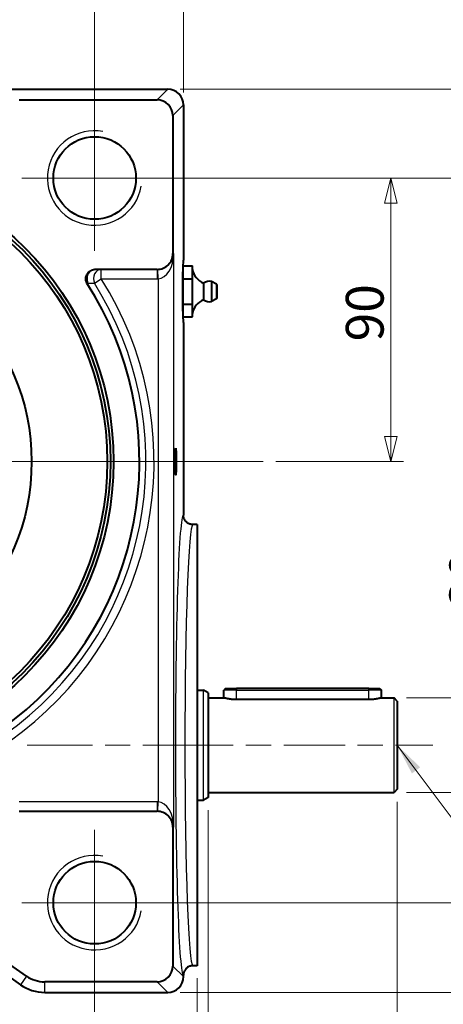
# Model space of a CAD drawing. Extents: x 3 to 1683, y 22 to 1210.
# Drawn here: x 1265 to 1399, y 597 to 910 of the extents above; entities that cross this region are included whole.
import ezdxf

# ---------------------------------------------------------------- set-up
doc = ezdxf.new("R2010")
doc.units = 0
doc.linetypes.add('AM_ISO08W050x2', pattern=[9, 6, -0.75, 1.5, -0.75])
doc.layers.get('0').update_dxf_attribs({"lineweight": 25})
for name, color, linetype, lineweight in [('AM_0', 2, 'Continuous', 40), ('AM_5', 3, 'Continuous', 25), ('AM_7', 4, 'AM_ISO08W050x2', 18), ('Quote(Ognibene)', 96, 'Continuous', 13), ('Simboli(Ognibene)', 96, 'Continuous', 13)]:
    doc.layers.add(name, color=color, linetype=linetype, lineweight=lineweight)
doc.styles.add('Ognibene', font='arial.ttf', dxfattribs={"width": 0.8})
doc.dimstyles.new('Ognibene', dxfattribs={"dimscale": 4, "dimtxt": 3, "dimasz": 2, "dimexe": 1, "dimexo": 1, "dimgap": 0.5, "dimtad": 1, "dimdec": 3, "dimrnd": 1e-08, "dimdsep": 46, "dimtxsty": 'Ognibene', "dimblk": 'Filled-2', "dimcen": 0.09, "dimdle": 12, "dimclrd": 96, "dimclre": 96, "dimclrt": 7, "dimazin": 2, "dimtfac": 0.666667, "dimtdec": 3, "dimtofl": 0, "dimtmove": 0, "dimatfit": 3, "dimfxl": 1, "dimtolj": 1, "dimlwd": 9, "dimlwe": 9, "dimarcsym": 0})
doc.dimstyles.new('Ognibene$7', dxfattribs={"dimscale": 4, "dimtxt": 3, "dimasz": 2.5, "dimexe": 1, "dimexo": 1, "dimgap": 0.5, "dimtad": 1, "dimdec": 3, "dimrnd": 1e-08, "dimdsep": 46, "dimtxsty": 'Ognibene', "dimblk": 'Filled-2', "dimcen": 0.09, "dimdle": 12, "dimclrd": 96, "dimclre": 96, "dimclrt": 7, "dimazin": 2, "dimtfac": 0.666667, "dimtdec": 3, "dimtofl": 0, "dimtmove": 0, "dimatfit": 3, "dimfxl": 1, "dimtolj": 1, "dimlwd": 9, "dimlwe": 9, "dimarcsym": 0})

# ---------------------------------------------------------------- blocks, each defined once
blk = doc.blocks.new('Filled-2')
at = {"color": 0}
for p, q in [((0, 0), (-1, 0.25)), ((-1, 0.25), (-1, -0.25)), ((-1, 0), (0, 0)), ((-1, -0.25), (0, 0))]:
    blk.add_line(p, q, dxfattribs=at)
at = {"color": 0, "flags": 128}
blk.add_lwpolyline([(-1, -0.25), (0, 0), (-1, 0.25), (-1, -0.25)], dxfattribs=at)
at = {"color": 0}
blk.add_solid([(-1, -0.25), (0, 0), (-1, 0.25), (-1, -0.25)], dxfattribs=at)
blk = doc.blocks.new('*D33')
at = {"layer": 'Defpoints', "color": 0, "linetype": 'Continuous'}
for p in [(1383.69, 694.45), (1383.69, 664.45), (1421.75, 664.45)]:
    blk.add_point(p, dxfattribs=at)
at = {"layer": 'Quote(Ognibene)', "color": 96, "linetype": 'Continuous', "lineweight": 9, "true_color": 0x008000}
for p, q in [((1421.75, 694.45), (1421.75, 753.78)), ((1387.69, 694.45), (1425.75, 694.45)), ((1421.75, 672.45), (1421.75, 686.45)), ((1387.69, 664.45), (1425.75, 664.45))]:
    blk.add_line(p, q, dxfattribs=at)
at = {"layer": 'Quote(Ognibene)', "color": 96, "linetype": 'Continuous', "lineweight": 9, "true_color": 0x008000, "xscale": 8, "yscale": 8, "zscale": 8}
for p, rotation in [((1421.75, 694.45), 90), ((1421.75, 664.45), 270)]:
    blk.add_blockref('Filled-2', p, dxfattribs=dict(at, rotation=rotation))
at = {"layer": 'Quote(Ognibene)', "color": 7, "linetype": 'Continuous', "lineweight": 13, "insert": (1401.26, 712.95), "char_height": 12, "attachment_point": 1, "rotation": 90, "style": 'Ognibene'}
blk.add_mtext('\\A1;\\fArial|b0|i0;\\H12.0000;\\fAIGDT|b0|i0;\\H12.0000;\\ln\\fArial|b0|i0;\\H12.0000;30 j6', dxfattribs=at)
blk = doc.blocks.new('*D34')
at = {"layer": 'Defpoints', "color": 0, "linetype": 'Continuous'}
for p in [(1076.19, 679.45), (1321.19, 609.45), (1321.19, 406.78)]:
    blk.add_point(p, dxfattribs=at)
at = {"layer": 'Quote(Ognibene)', "color": 96, "linetype": 'Continuous', "lineweight": 9, "true_color": 0x008000}
for p, q in [((1076.19, 675.45), (1076.19, 402.78)), ((1321.19, 605.45), (1321.19, 402.78)), ((1084.19, 406.78), (1313.19, 406.78))]:
    blk.add_line(p, q, dxfattribs=at)
at = {"layer": 'Quote(Ognibene)', "color": 96, "linetype": 'Continuous', "lineweight": 9, "true_color": 0x008000, "xscale": 8, "yscale": 8, "zscale": 8, "rotation": 180}
blk.add_blockref('Filled-2', (1076.19, 406.78), dxfattribs=at)
at = {"layer": 'Quote(Ognibene)', "color": 96, "linetype": 'Continuous', "lineweight": 9, "true_color": 0x008000, "xscale": 8, "yscale": 8, "zscale": 8}
blk.add_blockref('Filled-2', (1321.19, 406.78), dxfattribs=at)
at = {"layer": 'Quote(Ognibene)', "color": 7, "linetype": 'Continuous', "lineweight": 13, "insert": (1177.24, 421.04), "char_height": 12, "attachment_point": 1, "style": 'Ognibene'}
blk.add_mtext('\\A1;245', dxfattribs=at)
blk = doc.blocks.new('*D35')
at = {"layer": 'Defpoints', "color": 0, "linetype": 'Continuous'}
for p in [(1384.69, 665.45), (1321.19, 609.45), (1321.19, 406.78)]:
    blk.add_point(p, dxfattribs=at)
at = {"layer": 'Quote(Ognibene)', "color": 96, "linetype": 'Continuous', "lineweight": 9, "true_color": 0x008000}
for p, q in [((1384.69, 661.45), (1384.69, 402.78)), ((1321.19, 605.45), (1321.19, 402.78)), ((1376.69, 406.78), (1329.19, 406.78))]:
    blk.add_line(p, q, dxfattribs=at)
at = {"layer": 'Quote(Ognibene)', "color": 96, "linetype": 'Continuous', "lineweight": 9, "true_color": 0x008000, "xscale": 8, "yscale": 8, "zscale": 8, "rotation": 180}
blk.add_blockref('Filled-2', (1321.19, 406.78), dxfattribs=at)
at = {"layer": 'Quote(Ognibene)', "color": 96, "linetype": 'Continuous', "lineweight": 9, "true_color": 0x008000, "xscale": 8, "yscale": 8, "zscale": 8}
blk.add_blockref('Filled-2', (1384.69, 406.78), dxfattribs=at)
at = {"layer": 'Quote(Ognibene)', "color": 7, "linetype": 'Continuous', "lineweight": 13, "insert": (1340.41, 421.05), "char_height": 12, "attachment_point": 1, "style": 'Ognibene'}
blk.add_mtext('\\A1;63.5', dxfattribs=at)
blk = doc.blocks.new('*D36')
at = {"layer": 'Defpoints', "color": 0, "linetype": 'Continuous'}
for p in [(1324.69, 662.82), (1384.69, 665.45), (1324.69, 548.9)]:
    blk.add_point(p, dxfattribs=at)
at = {"layer": 'Quote(Ognibene)', "color": 96, "linetype": 'Continuous', "lineweight": 9, "true_color": 0x008000}
for p, q in [((1384.69, 661.45), (1384.69, 544.9)), ((1324.69, 658.82), (1324.69, 544.9)), ((1376.69, 548.9), (1332.69, 548.9))]:
    blk.add_line(p, q, dxfattribs=at)
at = {"layer": 'Quote(Ognibene)', "color": 96, "linetype": 'Continuous', "lineweight": 9, "true_color": 0x008000, "xscale": 8, "yscale": 8, "zscale": 8, "rotation": 180}
blk.add_blockref('Filled-2', (1324.69, 548.9), dxfattribs=at)
at = {"layer": 'Quote(Ognibene)', "color": 96, "linetype": 'Continuous', "lineweight": 9, "true_color": 0x008000, "xscale": 8, "yscale": 8, "zscale": 8}
blk.add_blockref('Filled-2', (1384.69, 548.9), dxfattribs=at)
at = {"layer": 'Quote(Ognibene)', "color": 7, "linetype": 'Continuous', "lineweight": 13, "insert": (1347.8, 563.16), "char_height": 12, "attachment_point": 1, "style": 'Ognibene'}
blk.add_mtext('\\A1;60', dxfattribs=at)
blk = doc.blocks.new('*D48')
at = {"layer": 'Defpoints', "color": 0, "linetype": 'Continuous'}
for p in [(1311.87, 887.63), (1311.87, 601), (1490.05, 601)]:
    blk.add_point(p, dxfattribs=at)
at = {"layer": 'Quote(Ognibene)', "color": 96, "linetype": 'Continuous', "lineweight": 9, "true_color": 0x008000}
for p, q in [((1315.87, 887.63), (1494.05, 887.63)), ((1490.05, 879.63), (1490.05, 609)), ((1315.87, 601), (1494.05, 601))]:
    blk.add_line(p, q, dxfattribs=at)
at = {"layer": 'Quote(Ognibene)', "color": 96, "linetype": 'Continuous', "lineweight": 9, "true_color": 0x008000, "xscale": 8, "yscale": 8, "zscale": 8}
for p, rotation in [((1490.05, 887.63), 90), ((1490.05, 601), 270)]:
    blk.add_blockref('Filled-2', p, dxfattribs=dict(at, rotation=rotation))
at = {"layer": 'Quote(Ognibene)', "color": 7, "linetype": 'Continuous', "lineweight": 13, "insert": (1475.8, 733.63), "char_height": 12, "attachment_point": 1, "rotation": 90, "style": 'Ognibene'}
blk.add_mtext('\\A1;287', dxfattribs=at)
blk = doc.blocks.new('*D49')
at = {"layer": 'Defpoints', "color": 0, "linetype": 'Continuous'}
for p in [(1311.79, 859.45), (1382.64, 859.45), (1342.19, 769.45)]:
    blk.add_point(p, dxfattribs=at)
at = {"layer": 'Quote(Ognibene)', "color": 96, "linetype": 'Continuous', "lineweight": 9, "true_color": 0x008000}
for p, q in [((1315.79, 859.45), (1386.64, 859.45)), ((1382.64, 777.45), (1382.64, 851.45)), ((1346.19, 769.45), (1386.64, 769.45))]:
    blk.add_line(p, q, dxfattribs=at)
at = {"layer": 'Quote(Ognibene)', "color": 96, "linetype": 'Continuous', "lineweight": 9, "true_color": 0x008000, "xscale": 8, "yscale": 8, "zscale": 8}
for p, rotation in [((1382.64, 859.45), 90), ((1382.64, 769.45), 270)]:
    blk.add_blockref('Filled-2', p, dxfattribs=dict(at, rotation=rotation))
at = {"layer": 'Quote(Ognibene)', "color": 7, "linetype": 'Continuous', "lineweight": 13, "insert": (1368.39, 807.6), "char_height": 12, "attachment_point": 1, "rotation": 90, "style": 'Ognibene'}
blk.add_mtext('\\A1;90', dxfattribs=at)
blk = doc.blocks.new('*D50')
at = {"layer": 'Defpoints', "color": 0, "linetype": 'Continuous'}
for p in [(1288.69, 859.45), (1288.69, 629.45), (1456.69, 629.45)]:
    blk.add_point(p, dxfattribs=at)
at = {"layer": 'Quote(Ognibene)', "color": 96, "linetype": 'Continuous', "lineweight": 9, "true_color": 0x008000}
for p, q in [((1292.69, 859.45), (1460.69, 859.45)), ((1456.69, 851.45), (1456.69, 637.45)), ((1292.69, 629.45), (1460.69, 629.45))]:
    blk.add_line(p, q, dxfattribs=at)
at = {"layer": 'Quote(Ognibene)', "color": 96, "linetype": 'Continuous', "lineweight": 9, "true_color": 0x008000, "xscale": 8, "yscale": 8, "zscale": 8}
for p, rotation in [((1456.69, 859.45), 90), ((1456.69, 629.45), 270)]:
    blk.add_blockref('Filled-2', p, dxfattribs=dict(at, rotation=rotation))
at = {"layer": 'Quote(Ognibene)', "color": 7, "linetype": 'Continuous', "lineweight": 13, "insert": (1442.42, 733.78), "char_height": 12, "attachment_point": 1, "rotation": 90, "style": 'Ognibene'}
blk.add_mtext('\\A1;230', dxfattribs=at)
blk = doc.blocks.new('*D51')
at = {"layer": 'Defpoints', "color": 0, "linetype": 'Continuous'}
for p in [(1316.86, 1047.15), (1080.51, 882.64), (1316.86, 882.64)]:
    blk.add_point(p, dxfattribs=at)
at = {"layer": 'Quote(Ognibene)', "color": 96, "linetype": 'Continuous', "lineweight": 9, "true_color": 0x008000}
for p, q in [((1080.51, 886.64), (1080.51, 1051.15)), ((1316.86, 886.64), (1316.86, 1051.15)), ((1088.51, 1047.15), (1308.86, 1047.15))]:
    blk.add_line(p, q, dxfattribs=at)
at = {"layer": 'Quote(Ognibene)', "color": 96, "linetype": 'Continuous', "lineweight": 9, "true_color": 0x008000, "xscale": 8, "yscale": 8, "zscale": 8, "rotation": 180}
blk.add_blockref('Filled-2', (1080.51, 1047.15), dxfattribs=at)
at = {"layer": 'Quote(Ognibene)', "color": 96, "linetype": 'Continuous', "lineweight": 9, "true_color": 0x008000, "xscale": 8, "yscale": 8, "zscale": 8}
blk.add_blockref('Filled-2', (1316.86, 1047.15), dxfattribs=at)
at = {"layer": 'Quote(Ognibene)', "color": 7, "linetype": 'Continuous', "lineweight": 13, "insert": (1188, 1061.41), "char_height": 12, "attachment_point": 1, "style": 'Ognibene'}
blk.add_mtext('\\A1;236', dxfattribs=at)
blk = doc.blocks.new('*D52')
at = {"layer": 'Defpoints', "color": 0, "linetype": 'Continuous'}
for p in [(1288.69, 1002.93), (1108.69, 859.45), (1288.69, 859.45)]:
    blk.add_point(p, dxfattribs=at)
at = {"layer": 'Quote(Ognibene)', "color": 96, "linetype": 'Continuous', "lineweight": 9, "true_color": 0x008000}
for p, q in [((1108.69, 863.45), (1108.69, 1006.93)), ((1288.69, 863.45), (1288.69, 1006.93)), ((1116.69, 1002.93), (1280.69, 1002.93))]:
    blk.add_line(p, q, dxfattribs=at)
at = {"layer": 'Quote(Ognibene)', "color": 96, "linetype": 'Continuous', "lineweight": 9, "true_color": 0x008000, "xscale": 8, "yscale": 8, "zscale": 8, "rotation": 180}
blk.add_blockref('Filled-2', (1108.69, 1002.93), dxfattribs=at)
at = {"layer": 'Quote(Ognibene)', "color": 96, "linetype": 'Continuous', "lineweight": 9, "true_color": 0x008000, "xscale": 8, "yscale": 8, "zscale": 8}
blk.add_blockref('Filled-2', (1288.69, 1002.93), dxfattribs=at)
at = {"layer": 'Quote(Ognibene)', "color": 7, "linetype": 'Continuous', "lineweight": 13, "insert": (1187.55, 1017.18), "char_height": 12, "attachment_point": 1, "style": 'Ognibene'}
blk.add_mtext('\\A1;180', dxfattribs=at)
blk = doc.blocks.new('*D53')
at = {"layer": 'Defpoints', "color": 0, "linetype": 'Continuous'}
for p in [(1108.69, 629.45), (1288.69, 629.45), (1288.69, 454.37)]:
    blk.add_point(p, dxfattribs=at)
at = {"layer": 'Quote(Ognibene)', "color": 96, "linetype": 'Continuous', "lineweight": 9, "true_color": 0x008000}
for p, q in [((1108.69, 625.45), (1108.69, 450.37)), ((1288.69, 625.45), (1288.69, 450.37)), ((1116.69, 454.37), (1280.69, 454.37))]:
    blk.add_line(p, q, dxfattribs=at)
at = {"layer": 'Quote(Ognibene)', "color": 96, "linetype": 'Continuous', "lineweight": 9, "true_color": 0x008000, "xscale": 8, "yscale": 8, "zscale": 8, "rotation": 180}
blk.add_blockref('Filled-2', (1108.69, 454.37), dxfattribs=at)
at = {"layer": 'Quote(Ognibene)', "color": 96, "linetype": 'Continuous', "lineweight": 9, "true_color": 0x008000, "xscale": 8, "yscale": 8, "zscale": 8}
blk.add_blockref('Filled-2', (1288.69, 454.37), dxfattribs=at)
at = {"layer": 'Quote(Ognibene)', "color": 7, "linetype": 'Continuous', "lineweight": 13, "insert": (1188.55, 468.62), "char_height": 12, "attachment_point": 1, "style": 'Ognibene'}
blk.add_mtext('\\A1;180', dxfattribs=at)
blk = doc.blocks.new('*D99')
at = {"layer": 'Defpoints', "color": 0, "linetype": 'Continuous'}
for p in [(1225.19, 975.45), (1225.19, 531.45), (1516.83, 531.45)]:
    blk.add_point(p, dxfattribs=at)
at = {"layer": 'Quote(Ognibene)', "color": 96, "linetype": 'Continuous', "lineweight": 9, "true_color": 0x008000}
for p, q in [((1229.19, 975.45), (1520.83, 975.45)), ((1516.83, 967.45), (1516.83, 539.45)), ((1229.19, 531.45), (1520.83, 531.45))]:
    blk.add_line(p, q, dxfattribs=at)
at = {"layer": 'Quote(Ognibene)', "color": 96, "linetype": 'Continuous', "lineweight": 9, "true_color": 0x008000, "xscale": 8, "yscale": 8, "zscale": 8}
for p, rotation in [((1516.83, 975.45), 90), ((1516.83, 531.45), 270)]:
    blk.add_blockref('Filled-2', p, dxfattribs=dict(at, rotation=rotation))
at = {"layer": 'Quote(Ognibene)', "color": 7, "linetype": 'Continuous', "lineweight": 13, "insert": (1502.83, 742.68), "char_height": 12, "attachment_point": 1, "rotation": 90, "style": 'Ognibene'}
blk.add_mtext('\\A1;444', dxfattribs=at)

msp = doc.modelspace()

# ---------------------------------------------------------------- linework, layer by layer
at = {"layer": 'AM_0'}
for p, q in [((1241.3443, 887.6325), (1311.8667, 887.6325)), ((1264.6859, 884.2801), (1308.5143, 884.2801)), ((1316.8637, 882.6356), (1316.8637, 833.4547)), ((1313.5113, 879.2832), (1313.5113, 835.4547)), ((1316.6859, 831.5376), (1319.6859, 831.5376)), ((1316.6859, 831.5376), (1316.6859, 827.4962)), ((1319.6859, 829.5169), (1319.6859, 831.5376)), ((1308.5082, 830.4547), (1289.4298, 830.4547)), ((1308.5082, 830.4547), (1308.5781, 830.4547)), ((1316.6859, 830.0047), (1316.5998, 830.0047)), ((1319.6859, 827.4962), (1319.6859, 829.5169)), ((1316.6859, 827.4962), (1319.6859, 827.4962)), ((1316.6859, 827.4962), (1316.6859, 819.4133)), ((1319.6859, 823.4547), (1319.6859, 827.4962)), ((1323.2592, 826.1047), (1323.2592, 820.8047)), ((1325.7407, 826.6489), (1325.7407, 820.2606)), ((1327.3811, 825.7614), (1325.7407, 826.6489)), ((1327.4859, 825.5855), (1327.4859, 821.3239)), ((1319.6859, 819.4133), (1319.6859, 823.4547)), ((1316.6859, 819.4133), (1319.6859, 819.4133)), ((1316.6859, 819.4133), (1316.6859, 815.3718)), ((1319.6859, 817.3925), (1319.6859, 819.4133)), ((1327.3811, 821.148), (1325.7407, 820.2606)), ((1316.6859, 816.9047), (1316.5998, 816.9047)), ((1319.6859, 815.3718), (1319.6859, 817.3925)), ((1316.6859, 815.3718), (1319.6859, 815.3718)), ((1316.8637, 813.4547), (1316.8637, 752.4546)), ((1321.1859, 749.4547), (1319.8655, 749.4547)), ((1321.1859, 749.4547), (1321.1859, 609.4547)), ((1321.1859, 696.9547), (1323.1859, 696.9547)), ((1324.6859, 696.0887), (1323.1859, 696.9547)), ((1330.1859, 697.4547), (1329.6859, 696.9547)), ((1329.6859, 694.4547), (1329.6859, 696.9547)), ((1330.1859, 697.4547), (1333.6859, 697.4547)), ((1375.6859, 697.4547), (1333.6859, 697.4547)), ((1375.6859, 697.4547), (1379.1859, 697.4547)), ((1379.1859, 697.4547), (1379.6859, 696.9547)), ((1379.6859, 694.4547), (1379.6859, 696.9547)), ((1324.6859, 696.0887), (1324.6859, 662.8207)), ((1324.6859, 694.4547), (1329.6859, 694.4547)), ((1375.6859, 693.9115), (1333.6859, 693.9115)), ((1379.6859, 694.4547), (1383.6859, 694.4547)), ((1384.6859, 693.4547), (1383.6859, 694.4547)), ((1384.6859, 693.4547), (1384.6859, 665.4547)), ((1324.6859, 662.8207), (1323.1859, 661.9547)), ((1324.6859, 664.4547), (1383.6859, 664.4547)), ((1384.6859, 665.4547), (1383.6859, 664.4547)), ((1321.1859, 661.9547), (1323.1859, 661.9547)), ((1264.6859, 658.4547), (1308.5082, 658.4547)), ((1308.5781, 658.4547), (1308.5082, 658.4547)), ((1313.5113, 653.4547), (1313.5113, 609.3469)), ((1253.9154, 611.2769), (1265.1202, 603.4313)), ((1267.043, 606.1774), (1261.8198, 609.8348)), ((1321.1859, 609.4547), (1319.8655, 609.4547)), ((1316.8637, 605.9945), (1316.8637, 606.4548)), ((1308.5143, 604.35), (1272.8389, 604.35)), ((1272.8389, 600.9976), (1311.8667, 600.9976))]:
    msp.add_line(p, q, dxfattribs=at)
at = {"layer": 'AM_0', "flags": 128}
for points in [[(1287.2877, 829.8795), (1287.1304, 829.7809), (1286.9755, 829.6749), (1286.8249, 829.5615), (1286.68, 829.441), (1286.5419, 829.3132), (1286.4116, 829.1779), (1286.2899, 829.0348), (1286.1778, 828.8837), (1286.077, 828.7255), (1285.9889, 828.5615), (1285.9138, 828.3917), (1285.8523, 828.2163), (1285.8047, 828.0354), (1285.7719, 827.851), (1285.7541, 827.6654), (1285.751, 827.4792), (1285.7623, 827.2931), (1285.7878, 827.1075), (1285.8268, 826.924), (1285.8786, 826.7439), (1285.9428, 826.5678), (1286.0186, 826.3962), (1286.1054, 826.2297), (1286.2027, 826.0686)], [(1289.4298, 830.4547), (1289.3363, 830.4537), (1289.2427, 830.4507), (1289.1492, 830.4458), (1289.0559, 830.4388), (1288.9627, 830.4299), (1288.8697, 830.4189), (1288.777, 830.406), (1288.6846, 830.3911), (1288.5925, 830.3741), (1288.5009, 830.3552), (1288.4097, 830.3343), (1288.319, 830.3114), (1288.2289, 830.2865), (1288.1393, 830.2596), (1288.0503, 830.2306), (1287.9621, 830.1997), (1287.8745, 830.1667), (1287.7878, 830.1317), (1287.702, 830.0947), (1287.6171, 830.0557), (1287.5331, 830.0147), (1287.4502, 829.9716), (1287.3684, 829.9266), (1287.2877, 829.8795)], [(1319.8655, 749.4547), (1319.6689, 749.4612), (1319.4732, 749.4804), (1319.2791, 749.5125), (1319.0874, 749.5572), (1318.8993, 749.6144), (1318.7152, 749.6837), (1318.5361, 749.7649), (1318.3631, 749.8575), (1318.1966, 749.9611), (1318.0373, 750.0752), (1317.8857, 750.1997), (1317.7423, 750.334), (1317.6078, 750.4775), (1317.4834, 750.6292), (1317.3692, 750.7885), (1317.2657, 750.9549), (1317.1732, 751.1279), (1317.092, 751.3069), (1317.0228, 751.491), (1316.9658, 751.6787), (1316.9213, 751.8696), (1316.8894, 752.0629), (1316.8701, 752.2582), (1316.8637, 752.4546)], [(1333.6859, 693.9115), (1333.4311, 693.914), (1333.1732, 693.921), (1332.9142, 693.9326), (1332.6562, 693.9486), (1332.4014, 693.9687), (1332.1519, 693.9927), (1331.9097, 694.0203), (1331.6762, 694.0507), (1331.4528, 694.0832), (1331.241, 694.1169), (1331.0422, 694.1513), (1330.8577, 694.1856), (1330.6849, 694.2198), (1330.5214, 694.2539), (1330.3688, 694.2873), (1330.2286, 694.3193), (1330.1024, 694.3491), (1329.9918, 694.376), (1329.8982, 694.3995), (1329.8216, 694.4189), (1329.7622, 694.4344), (1329.7198, 694.4456), (1329.6944, 694.4524), (1329.6859, 694.4547)], [(1379.6859, 694.4547), (1379.6774, 694.4524), (1379.652, 694.4456), (1379.6096, 694.4344), (1379.5502, 694.4189), (1379.4736, 694.3995), (1379.38, 694.376), (1379.2694, 694.3491), (1379.1432, 694.3193), (1379.003, 694.2873), (1378.8504, 694.2539), (1378.6869, 694.2198), (1378.5141, 694.1856), (1378.3296, 694.1513), (1378.1307, 694.1169), (1377.9189, 694.0832), (1377.6956, 694.0507), (1377.4621, 694.0203), (1377.2199, 693.9927), (1376.9704, 693.9687), (1376.7156, 693.9486), (1376.4576, 693.9326), (1376.1986, 693.921), (1375.9406, 693.914), (1375.6859, 693.9115)], [(1319.8655, 609.4547), (1319.6689, 609.4483), (1319.4732, 609.429), (1319.2791, 609.3969), (1319.0874, 609.3522), (1318.8993, 609.2951), (1318.7152, 609.2257), (1318.5361, 609.1445), (1318.3631, 609.0519), (1318.1966, 608.9484), (1318.0373, 608.8342), (1317.8857, 608.7098), (1317.7423, 608.5754), (1317.6078, 608.4319), (1317.4834, 608.2802), (1317.3692, 608.1209), (1317.2657, 607.9545), (1317.1732, 607.7815), (1317.092, 607.6025), (1317.0228, 607.4185), (1316.9658, 607.2307), (1316.9213, 607.0399), (1316.8894, 606.8465), (1316.8701, 606.6513), (1316.8637, 606.4548)]]:
    msp.add_lwpolyline(points, dxfattribs=at)
at = {"layer": 'AM_0'}
for centre, radius in [((1288.6859, 859.4547), 13.1055), ((1198.6859, 769.4547), 96), ((1198.6859, 769.4547), 95), ((1198.6859, 769.4547), 94), ((1198.6859, 769.4547), 70), ((1288.6859, 629.4547), 13.1055)]:
    msp.add_circle(centre, radius, dxfattribs=at)
for centre, radius, start, end in [((1325.567, 831.6431), 6, 191.423979, 247.378743), ((1198.6859, 769.4547), 104.2321, 147.10149, 32.89851), ((1325.1407, 823.4547), 3.25, 79.361291, 125.37459), ((1327.2859, 825.5855), 0.2, 0, 61.587176), ((1325.567, 815.2663), 6, 112.621257, 168.576021), ((1325.1407, 823.4547), 3.25, 234.62541, 280.638709), ((1327.2859, 821.3239), 0.2, 298.412824, 0), ((1272.8389, 614.4547), 13.4572, 235, 270), ((1272.8389, 614.4547), 10.1048, 235, 270)]:
    msp.add_arc(centre, radius, start, end, dxfattribs=at)
for centre, major_axis, ratio, start_param, end_param in [((1311.8606, 882.6295), (3.5398, 3.5398), 0.99878277, 5.49839613, 7.06797448), ((1308.5082, 879.2771), (3.5398, 3.5398), 0.99878277, 5.49839613, 7.06797448), ((1308.5082, 835.4547), (5.003, 0), 0.99939083, 4.71238898, 6.28318531), ((1316.8637, 823.4547), (0, 10), 0.03492077, 0, 3.14159265), ((1308.5781, 835.4547), (5.0067, 0), 0.99866102, 4.71238898, 4.74729557), ((1308.5082, 653.4547), (5.003, 0), 0.99939083, 0, 1.57079633), ((1308.5781, 653.4547), (5.0067, 0), 0.99866102, 1.53588974, 1.57079633), ((1308.5082, 609.353), (3.5398, -3.5398), 0.99878277, 5.49839613, 7.06797448), ((1311.8606, 606.0006), (3.5398, -3.5398), 0.99878277, 5.49839613, 7.06797448)]:
    msp.add_ellipse(centre, major_axis=major_axis, ratio=ratio, start_param=start_param, end_param=end_param, dxfattribs=at)
msp.add_ellipse((1314.4192, 769.4547), major_axis=(0, 4.25), ratio=0.03492077, dxfattribs=at)
at = {"layer": 'AM_5'}
for p, q in [((1311.8667, 887.6325), (1308.5143, 884.2801)), ((1313.5113, 879.2832), (1316.8637, 882.6356)), ((1313.8544, 835.4547), (1313.5113, 835.4547)), ((1313.8544, 653.4547), (1313.8544, 835.4547)), ((1290.7973, 827.4547), (1290.7973, 830.4547)), ((1308.5781, 827.4547), (1308.5781, 830.4547)), ((1308.8575, 827.4596), (1308.7528, 830.4578)), ((1316.6859, 829.2737), (1316.5797, 829.2737)), ((1288.5987, 826.0704), (1290.7973, 827.4547)), ((1290.7973, 827.4547), (1308.5781, 827.4547)), ((1308.8575, 827.4596), (1308.8575, 661.4498)), ((1327.3811, 821.148), (1327.3811, 825.7614)), ((1316.5797, 817.6357), (1316.6859, 817.6357)), ((1323.1859, 661.9547), (1323.1859, 696.9547)), ((1333.6859, 696.9547), (1329.6859, 696.9547)), ((1333.6859, 697.4547), (1333.6859, 696.9547)), ((1333.6859, 693.9115), (1333.6859, 696.9547)), ((1333.6859, 696.9547), (1375.6859, 696.9547)), ((1375.6859, 696.9547), (1375.6859, 697.4547)), ((1375.6859, 693.9115), (1375.6859, 696.9547)), ((1379.6859, 696.9547), (1375.6859, 696.9547)), ((1383.6859, 664.4547), (1383.6859, 694.4547)), ((1308.5781, 661.4547), (1264.6859, 661.4547)), ((1308.5781, 658.4547), (1308.5781, 661.4547)), ((1308.7528, 658.4517), (1308.8575, 661.4498)), ((1313.5113, 653.4547), (1313.8544, 653.4547)), ((1316.8637, 605.9945), (1313.5113, 609.3469)), ((1267.043, 606.1774), (1265.1202, 603.4313)), ((1272.8389, 600.9976), (1272.8389, 604.35)), ((1308.5143, 604.35), (1311.8667, 600.9976))]:
    msp.add_line(p, q, dxfattribs=at)
at = {"layer": 'AM_5', "flags": 128}
for points in [[(1286.2026, 826.0687), (1286.2179, 826.0669), (1286.2332, 826.0651), (1286.2484, 826.0635), (1286.2636, 826.0619), (1286.2787, 826.0604), (1286.2939, 826.059), (1286.3089, 826.0577), (1286.324, 826.0564), (1286.339, 826.0553), (1286.354, 826.0542), (1286.3689, 826.0532), (1286.3838, 826.0523), (1286.3987, 826.0514), (1286.4135, 826.0507), (1286.4283, 826.05), (1286.443, 826.0495), (1286.4577, 826.049), (1286.4724, 826.0486), (1286.487, 826.0483), (1286.5016, 826.048), (1286.5162, 826.0479), (1286.5307, 826.0478), (1286.5452, 826.0479), (1286.5596, 826.048)], [(1286.5596, 826.048), (1286.6447, 826.0489), (1286.7298, 826.0499), (1286.8149, 826.0508), (1286.9, 826.0518), (1286.9851, 826.0527), (1287.0702, 826.0536), (1287.1552, 826.0546), (1287.2402, 826.0555), (1287.3252, 826.0565), (1287.4102, 826.0574), (1287.4952, 826.0583), (1287.5802, 826.0592), (1287.6652, 826.0602), (1287.7501, 826.0611), (1287.835, 826.062), (1287.92, 826.063), (1288.0048, 826.0639), (1288.0897, 826.0648), (1288.1746, 826.0658), (1288.2595, 826.0667), (1288.3443, 826.0676), (1288.4291, 826.0685), (1288.5139, 826.0694), (1288.5987, 826.0704)]]:
    msp.add_lwpolyline(points, dxfattribs=at)
at = {"layer": 'AM_5'}
for centre, radius, start, end in [((1288.6859, 859.4547), 15, 80, 350), ((1198.6859, 769.4547), 108.8509, 147.802511, 32.197489), ((1198.6859, 769.4547), 106.2528, 147.802511, 32.197489), ((1288.6859, 629.4547), 15, 80, 350)]:
    msp.add_arc(centre, radius, start, end, dxfattribs=at)
for centre, major_axis, ratio, start_param, end_param in [((1308.8575, 835.4547), (-3.6653, -3.6035), 0.94567883, 0.80088983, 2.33677958), ((1308.8575, 835.4547), (-0.2859, -7.998), 0.6241326, 0.05721476, 1.5931045), ((1288.7439, 827.4547), (0, 3), 0.82434001, 0.62960968, 2.0588568), ((1290.7973, 827.4547), (0, 3), 0.82605262, 0, 2.05042781), ((1308.5781, 835.4547), (8.0049, 0), 0.99939083, 4.71238898, 4.74729557), ((1316.8673, 679.4547), (0, -73), 0.03492077, 3.14302688, 6.28175108), ((1319.8655, 679.4547), (0, 70), 0.03641737, 0, 3.14159265), ((1308.5781, 653.4547), (8.0049, 0), 0.99939083, 1.53588974, 1.57079633), ((1308.8575, 653.4547), (-0.2859, 7.998), 0.6241326, 4.69008081, 6.22597055), ((1308.8575, 653.4547), (3.6653, -3.6035), 0.94567883, 0.80481308, 2.34070282)]:
    msp.add_ellipse(centre, major_axis=major_axis, ratio=ratio, start_param=start_param, end_param=end_param, dxfattribs=at)
at = {"layer": 'AM_7', "linetype": 'Continuous'}
for p, q in [((1288.6859, 859.4547), (1288.6859, 882.5602)), ((1288.6859, 859.4547), (1288.6859, 882.5602)), ((1288.6859, 859.4547), (1265.5804, 859.4547)), ((1288.6859, 859.4547), (1265.5804, 859.4547)), ((1288.6859, 859.4547), (1311.7914, 859.4547)), ((1288.6859, 859.4547), (1311.7914, 859.4547)), ((1288.6859, 859.4547), (1288.6859, 836.3492)), ((1288.6859, 859.4547), (1288.6859, 836.3492)), ((1253.6859, 769.4547), (1342.1863, 769.4547)), ((1267.3173, 679.4547), (1288.0016, 679.4547)), ((1292.0016, 679.4547), (1300.0016, 679.4547)), ((1304.0016, 679.4547), (1324.6859, 679.4547)), ((1324.6859, 679.4547), (1332.6859, 679.4547)), ((1336.6859, 679.4547), (1344.6859, 679.4547)), ((1348.6859, 679.4547), (1357.0859, 679.4547)), ((1356.6859, 679.4547), (1368.1316, 679.4547)), ((1372.1316, 679.4547), (1380.1316, 679.4547)), ((1384.1316, 679.4547), (1395.9774, 679.4547)), ((1288.6859, 629.4547), (1288.6859, 652.5602)), ((1288.6859, 629.4547), (1288.6859, 652.5602)), ((1288.6859, 629.4547), (1265.5804, 629.4547)), ((1288.6859, 629.4547), (1265.5804, 629.4547)), ((1288.6859, 629.4547), (1311.7914, 629.4547)), ((1288.6859, 629.4547), (1311.7914, 629.4547)), ((1288.6859, 629.4547), (1288.6859, 606.3492)), ((1288.6859, 629.4547), (1288.6859, 606.3492))]:
    msp.add_line(p, q, dxfattribs=at)

# ---------------------------------------------------------------- dimensions: what is measured, and where the dimension line sits
at = {"layer": 'Quote(Ognibene)', "color": 96, "linetype": 'Continuous', "lineweight": 13, "true_color": 0x008000}
for base, p1, p2, angle, override, picture, middle in [((1316.8637, 1047.1501), (1080.5081, 882.6356), (1316.8637, 882.6356), 180, {"dimdec": 0, "dimtp": 0, "dimtm": 0, "dimtdec": 3}, '*D51', (1198.6859, 1047.1501)), ((1288.6859, 1002.9257), (1108.6859, 859.4547), (1288.6859, 859.4547), 180, {"dimdec": 3, "dimtp": 0, "dimtm": 0, "dimtdec": 3}, '*D52', (1197.6917, 1002.9257)), ((1516.8326, 531.4547), (1225.1859, 975.4547), (1225.1859, 531.4547), 270, {"dimdec": 0, "dimtp": 0, "dimtm": 0, "dimtdec": 3, "dimtmove": 1}, '*D99', (1516.8326, 753.4547)), ((1490.0491, 600.9976), (1311.8667, 887.6325), (1311.8667, 600.9976), 270, {"dimdec": 0, "dimtp": 0, "dimtm": 0, "dimtdec": 3, "dimtmove": 1}, '*D48', (1490.0491, 744.315)), ((1456.6859, 629.4547), (1288.6859, 859.4547), (1288.6859, 629.4547), 90, {"dimdec": 3, "dimtp": 0, "dimtm": 0, "dimtdec": 3, "dimtmove": 1}, '*D50', (1456.6859, 744.4547)), ((1382.6394, 859.4547), (1342.1863, 769.4547), (1311.7914, 859.4547), 90, {"dimdec": 3, "dimtp": 0, "dimtm": 0, "dimtdec": 3, "dimtmove": 1}, '*D49', (1382.6394, 814.4547)), ((1321.1859, 406.784), (1076.1859, 679.4547), (1321.1859, 609.4547), 180, {"dimdec": 3, "dimtp": 0, "dimtm": 0, "dimtdec": 3}, '*D34', (1187.9628, 406.784)), ((1321.1859, 406.784), (1384.6859, 665.4547), (1321.1859, 609.4547), 180, {"dimdec": 3, "dimtp": 0, "dimtm": 0, "dimtdec": 3}, '*D35', (1352.9359, 406.784)), ((1288.6859, 454.3689), (1108.6859, 629.4547), (1288.6859, 629.4547), 180, {"dimdec": 3, "dimtp": 0, "dimtm": 0, "dimtdec": 3}, '*D53', (1198.6859, 454.3689))]:
    dim = msp.add_linear_dim(base=base, p1=p1, p2=p2, angle=angle, dimstyle='Ognibene', override=override, dxfattribs=at)
    dim.commit()
    dim.dimension.update_dxf_attribs({"geometry": picture, "text_midpoint": middle, "dimtype": 160})
dim = msp.add_linear_dim(base=(1421.753, 664.4547), p1=(1383.6859, 694.4547), p2=(1383.6859, 664.4547), angle=90, text='\\fArial|b0|i0;\\H12.0000;\\fAIGDT|b0|i0;\\H12.0000;\\ln\\fArial|b0|i0;\\H12.0000;<> j6', dimstyle='Ognibene', override={"dimdec": 3, "dimtp": 0, "dimtm": 0, "dimtdec": 3}, dxfattribs=at)
dim.commit()
dim.dimension.update_dxf_attribs({"geometry": '*D33', "text_midpoint": (1421.753, 732.3628), "dimtype": 160})
dim = msp.add_linear_dim(base=(1324.6859, 548.9016), p1=(1384.6859, 665.4547), p2=(1324.6859, 662.8207), dimstyle='Ognibene', override={"dimdec": 3, "dimtp": 0, "dimtm": 0, "dimtdec": 3}, dxfattribs=at)
dim.commit()
dim.dimension.update_dxf_attribs({"geometry": '*D36', "text_midpoint": (1354.6859, 548.9016), "dimtype": 160})

# ---------------------------------------------------------------- leaders
at = {"layer": 'Simboli(Ognibene)', "color": 96, "linetype": 'Continuous', "lineweight": 13, "true_color": 0x008000, "annotation_type": 0, "has_hookline": 1, "hookline_direction": 0}
msp.add_leader([(1384.6859, 679.4547), (1408.7499, 647.3156), (1416.2499, 563.1022), (1418.7499, 563.1022)], dimstyle='Ognibene$7', override={"dimgap": 0, "dimtad": 1}, dxfattribs=at)

doc.saveas('drawing.dxf')
